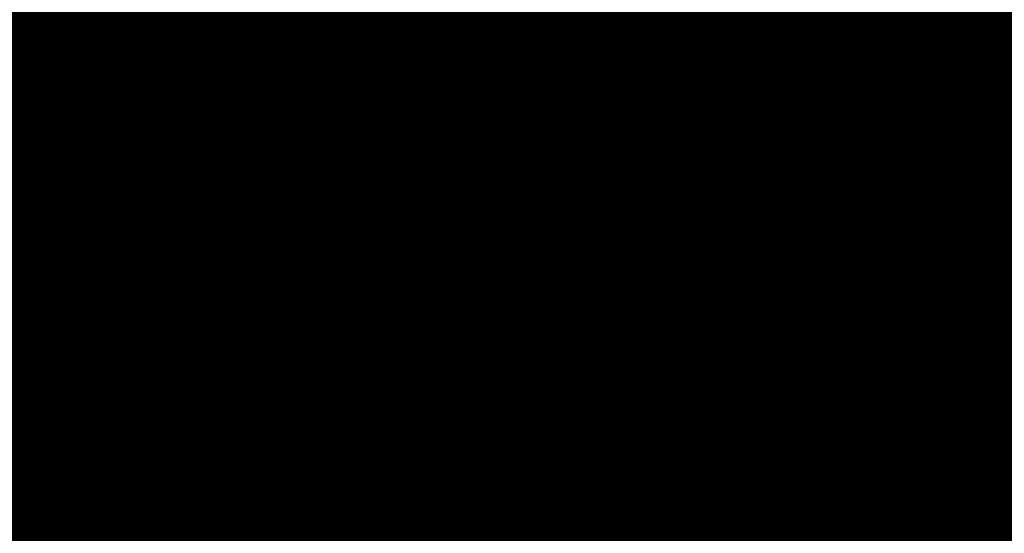
# Model space of a CAD drawing. Extents: x -28060 to 218318, y -36008 to 188576.
# Drawn here: x 45155 to 45263, y 31276 to 31333 of the extents above; entities that cross this region are included whole.
import ezdxf

# ---------------------------------------------------------------- set-up
doc = ezdxf.new("R2010")
doc.units = 0
for name, color, linetype in [('NOT-50TXT', 6, 'CONTINUOUS'), ('X-2864-S$0$Q-SPCQ', 11, 'CONTINUOUS'), ('X-XREF', 7, 'CONTINUOUS')]:
    doc.layers.add(name, color=color, linetype=linetype)

# ---------------------------------------------------------------- blocks, each defined once
blk = doc.blocks.new('X-2864-S')
at = {"layer": 'X-2864-S$0$Q-SPCQ'}
for p, q in [((45247.54, 31294.75), (45259.23, 31353.6)), ((45156.92, 31333.7), (45157.09, 31332.52)), ((45156.92, 31333.7), (45157.09, 31332.52)), ((45162.12, 31332.8), (45161.95, 31333.79)), ((45162.12, 31332.8), (45161.95, 31333.79)), ((45211.31, 31333.08), (45211.21, 31332.55)), ((45157.09, 31332.52), (45157.31, 31331.34)), ((45157.09, 31332.52), (45157.31, 31331.34)), ((45162.32, 31331.82), (45162.12, 31332.8)), ((45162.32, 31331.82), (45162.12, 31332.8)), ((45211.21, 31332.55), (45210.99, 31331.57)), ((45157.31, 31331.34), (45157.58, 31330.17)), ((45157.31, 31331.34), (45157.58, 31330.17)), ((45162.56, 31330.85), (45162.32, 31331.82)), ((45162.56, 31330.85), (45162.32, 31331.82)), ((45162.84, 31329.89), (45162.56, 31330.85)), ((45162.84, 31329.89), (45162.56, 31330.85)), ((45210.99, 31331.57), (45210.74, 31330.6)), ((45157.58, 31330.17), (45157.89, 31329.01)), ((45157.58, 31330.17), (45157.89, 31329.01)), ((45163.16, 31328.95), (45162.84, 31329.89)), ((45163.16, 31328.95), (45162.84, 31329.89)), ((45210.74, 31330.6), (45210.45, 31329.65)), ((45157.89, 31329.01), (45158.25, 31327.86)), ((45157.89, 31329.01), (45158.25, 31327.86)), ((45163.52, 31328.01), (45163.16, 31328.95)), ((45163.52, 31328.01), (45163.16, 31328.95)), ((45210.12, 31328.7), (45209.75, 31327.77)), ((45210.45, 31329.65), (45210.12, 31328.7)), ((45158.25, 31327.86), (45158.65, 31326.73)), ((45158.25, 31327.86), (45158.65, 31326.73)), ((45163.92, 31327.09), (45163.52, 31328.01)), ((45163.92, 31327.09), (45163.52, 31328.01)), ((45209.75, 31327.77), (45209.35, 31326.86)), ((45158.65, 31326.73), (45159.1, 31325.62)), ((45158.65, 31326.73), (45159.1, 31325.62)), ((45164.35, 31326.19), (45163.92, 31327.09)), ((45164.35, 31326.19), (45163.92, 31327.09)), ((45209.35, 31326.86), (45208.91, 31325.96)), ((45214.57, 31326.36), (45214.99, 31327.48)), ((45159.1, 31325.62), (45159.6, 31324.53)), ((45159.1, 31325.62), (45159.6, 31324.53)), ((45164.81, 31325.31), (45164.35, 31326.19)), ((45164.81, 31325.31), (45164.35, 31326.19)), ((45208.91, 31325.96), (45208.43, 31325.08)), ((45214.11, 31325.25), (45214.57, 31326.36)), ((45159.6, 31324.53), (45160.13, 31323.46)), ((45159.6, 31324.53), (45160.13, 31323.46)), ((45165.32, 31324.44), (45164.81, 31325.31)), ((45165.32, 31324.44), (45164.81, 31325.31)), ((45165.85, 31323.6), (45165.32, 31324.44)), ((45165.85, 31323.6), (45165.32, 31324.44)), ((45208.43, 31325.08), (45207.92, 31324.22)), ((45160.13, 31323.46), (45160.71, 31322.4)), ((45160.13, 31323.46), (45160.71, 31322.4)), ((45166.42, 31322.78), (45165.85, 31323.6)), ((45166.42, 31322.78), (45165.85, 31323.6)), ((45207.38, 31323.38), (45206.8, 31322.57)), ((45207.92, 31324.22), (45207.38, 31323.38)), ((45213.05, 31323.1), (45213.6, 31324.16)), ((45160.71, 31322.4), (45161.33, 31321.38)), ((45160.71, 31322.4), (45161.33, 31321.38)), ((45167.02, 31321.98), (45166.42, 31322.78)), ((45167.02, 31321.98), (45166.42, 31322.78)), ((45206.8, 31322.57), (45206.19, 31321.77)), ((45212.46, 31322.05), (45213.05, 31323.1)), ((45161.33, 31321.38), (45161.99, 31320.38)), ((45161.33, 31321.38), (45161.99, 31320.38)), ((45167.66, 31321.2), (45167.02, 31321.98)), ((45167.66, 31321.2), (45167.02, 31321.98)), ((45168.32, 31320.46), (45167.66, 31321.2)), ((45168.32, 31320.46), (45167.66, 31321.2)), ((45205.55, 31321.01), (45204.88, 31320.27)), ((45206.19, 31321.77), (45205.55, 31321.01)), ((45211.15, 31320.04), (45211.82, 31321.04)), ((45211.82, 31321.04), (45212.46, 31322.05)), ((45161.99, 31320.38), (45162.7, 31319.4)), ((45161.99, 31320.38), (45162.7, 31319.4)), ((45169.01, 31319.73), (45168.32, 31320.46)), ((45169.01, 31319.73), (45168.32, 31320.46)), ((45204.88, 31320.27), (45204.18, 31319.55)), ((45210.43, 31319.08), (45211.15, 31320.04)), ((45162.7, 31319.4), (45163.44, 31318.46)), ((45162.7, 31319.4), (45163.44, 31318.46)), ((45169.73, 31319.04), (45169.01, 31319.73)), ((45169.73, 31319.04), (45169.01, 31319.73)), ((45170.48, 31318.38), (45169.73, 31319.04)), ((45170.48, 31318.38), (45169.73, 31319.04)), ((45203.45, 31318.87), (45202.69, 31318.21)), ((45204.18, 31319.55), (45203.45, 31318.87)), ((45209.68, 31318.15), (45210.43, 31319.08)), ((45163.44, 31318.46), (45164.21, 31317.54)), ((45163.44, 31318.46), (45164.21, 31317.54)), ((45171.26, 31317.75), (45170.48, 31318.38)), ((45171.26, 31317.75), (45170.48, 31318.38)), ((45172.06, 31317.14), (45171.26, 31317.75)), ((45172.06, 31317.14), (45171.26, 31317.75)), ((45202.69, 31318.21), (45201.91, 31317.59)), ((45208.89, 31317.24), (45209.68, 31318.15)), ((45164.21, 31317.54), (45165.02, 31316.66)), ((45164.21, 31317.54), (45165.02, 31316.66)), ((45165.02, 31316.66), (45165.87, 31315.81)), ((45165.02, 31316.66), (45165.87, 31315.81)), ((45172.88, 31316.58), (45172.06, 31317.14)), ((45172.88, 31316.58), (45172.06, 31317.14)), ((45201.11, 31316.99), (45200.28, 31316.43)), ((45201.91, 31317.59), (45201.11, 31316.99)), ((45208.06, 31316.37), (45208.89, 31317.24)), ((45165.87, 31315.81), (45166.75, 31315)), ((45165.87, 31315.81), (45166.75, 31315)), ((45173.72, 31316.04), (45172.88, 31316.58)), ((45173.72, 31316.04), (45172.88, 31316.58)), ((45174.59, 31315.54), (45173.72, 31316.04)), ((45174.59, 31315.54), (45173.72, 31316.04)), ((45199.43, 31315.91), (45198.56, 31315.41)), ((45200.28, 31316.43), (45199.43, 31315.91)), ((45207.21, 31315.53), (45208.06, 31316.37)), ((45166.75, 31315), (45167.66, 31314.22)), ((45166.75, 31315), (45167.66, 31314.22)), ((45175.47, 31315.07), (45174.59, 31315.54)), ((45175.47, 31315.07), (45174.59, 31315.54)), ((45176.37, 31314.64), (45175.47, 31315.07)), ((45176.37, 31314.64), (45175.47, 31315.07)), ((45177.29, 31314.25), (45176.37, 31314.64)), ((45177.29, 31314.25), (45176.37, 31314.64)), ((45196.76, 31314.54), (45195.84, 31314.15)), ((45197.67, 31314.96), (45196.76, 31314.54)), ((45198.56, 31315.41), (45197.67, 31314.96)), ((45205.39, 31313.96), (45206.31, 31314.73)), ((45206.31, 31314.73), (45207.21, 31315.53)), ((45167.66, 31314.22), (45168.61, 31313.47)), ((45167.66, 31314.22), (45168.61, 31313.47)), ((45168.61, 31313.47), (45169.58, 31312.77)), ((45168.61, 31313.47), (45169.58, 31312.77)), ((45178.23, 31313.89), (45177.29, 31314.25)), ((45178.23, 31313.89), (45177.29, 31314.25)), ((45179.17, 31313.57), (45178.23, 31313.89)), ((45179.17, 31313.57), (45178.23, 31313.89)), ((45180.13, 31313.29), (45179.17, 31313.57)), ((45180.13, 31313.29), (45179.17, 31313.57)), ((45193.95, 31313.49), (45192.99, 31313.22)), ((45194.9, 31313.8), (45193.95, 31313.49)), ((45195.84, 31314.15), (45194.9, 31313.8)), ((45204.44, 31313.23), (45205.39, 31313.96)), ((45169.58, 31312.77), (45170.58, 31312.11)), ((45169.58, 31312.77), (45170.58, 31312.11)), ((45181.1, 31313.05), (45180.13, 31313.29)), ((45181.1, 31313.05), (45180.13, 31313.29)), ((45182.08, 31312.84), (45181.1, 31313.05)), ((45182.08, 31312.84), (45181.1, 31313.05)), ((45181.82, 31312.89), (45211.24, 31307.05)), ((45181.82, 31312.89), (45181.84, 31312.89)), ((45181.84, 31312.89), (45181.91, 31312.88)), ((45181.91, 31312.88), (45182.03, 31312.85)), ((45182.03, 31312.85), (45182.19, 31312.82)), ((45183.07, 31312.68), (45182.08, 31312.84)), ((45182.19, 31312.82), (45182.4, 31312.78)), ((45182.4, 31312.78), (45182.66, 31312.73)), ((45182.66, 31312.73), (45182.96, 31312.67)), ((45182.96, 31312.67), (45183.31, 31312.6)), ((45184.06, 31312.55), (45183.07, 31312.68)), ((45183.31, 31312.6), (45183.7, 31312.52)), ((45183.7, 31312.52), (45184.14, 31312.43)), ((45185.06, 31312.47), (45184.06, 31312.55)), ((45184.14, 31312.43), (45184.62, 31312.34)), ((45184.62, 31312.34), (45185.14, 31312.23)), ((45186.06, 31312.42), (45185.06, 31312.47)), ((45187.06, 31312.42), (45186.06, 31312.42)), ((45188.06, 31312.45), (45187.06, 31312.42)), ((45189.05, 31312.53), (45188.06, 31312.45)), ((45190.05, 31312.64), (45189.05, 31312.53)), ((45191.03, 31312.8), (45190.05, 31312.64)), ((45192.02, 31312.99), (45191.03, 31312.8)), ((45192.99, 31313.22), (45192.02, 31312.99)), ((45202.45, 31311.89), (45203.46, 31312.54)), ((45203.46, 31312.54), (45204.44, 31313.23)), ((45170.58, 31312.11), (45171.6, 31311.48)), ((45170.58, 31312.11), (45171.6, 31311.48)), ((45171.6, 31311.48), (45172.65, 31310.9)), ((45171.6, 31311.48), (45172.65, 31310.9)), ((45185.14, 31312.23), (45185.71, 31312.12)), ((45185.71, 31312.12), (45186.31, 31312)), ((45186.31, 31312), (45186.96, 31311.87)), ((45186.96, 31311.87), (45187.64, 31311.74)), ((45187.64, 31311.74), (45188.36, 31311.6)), ((45188.36, 31311.6), (45189.12, 31311.44)), ((45189.12, 31311.44), (45189.92, 31311.29)), ((45189.92, 31311.29), (45190.74, 31311.12)), ((45200.36, 31310.71), (45201.42, 31311.28)), ((45201.42, 31311.28), (45202.45, 31311.89)), ((45172.65, 31310.9), (45173.72, 31310.36)), ((45172.65, 31310.9), (45173.72, 31310.36)), ((45173.72, 31310.36), (45174.82, 31309.86)), ((45173.72, 31310.36), (45174.82, 31309.86)), ((45190.74, 31311.12), (45191.6, 31310.95)), ((45191.6, 31310.95), (45192.5, 31310.77)), ((45192.5, 31310.77), (45193.42, 31310.59)), ((45193.42, 31310.59), (45194.37, 31310.4)), ((45194.37, 31310.4), (45195.35, 31310.21)), ((45195.35, 31310.21), (45196.35, 31310.01)), ((45198.18, 31309.71), (45199.28, 31310.19)), ((45199.28, 31310.19), (45200.36, 31310.71)), ((45174.82, 31309.86), (45175.93, 31309.41)), ((45174.82, 31309.86), (45175.93, 31309.41)), ((45175.93, 31309.41), (45177.06, 31309)), ((45175.93, 31309.41), (45177.06, 31309)), ((45195.93, 31308.88), (45197.06, 31309.27)), ((45196.35, 31310.01), (45197.37, 31309.81)), ((45197.06, 31309.27), (45198.18, 31309.71)), ((45197.37, 31309.81), (45198.42, 31309.6)), ((45198.42, 31309.6), (45199.49, 31309.39)), ((45199.49, 31309.39), (45200.58, 31309.17)), ((45200.58, 31309.17), (45201.69, 31308.95)), ((45177.06, 31309), (45178.2, 31308.64)), ((45177.06, 31309), (45178.2, 31308.64)), ((45178.2, 31308.64), (45179.36, 31308.32)), ((45178.2, 31308.64), (45179.36, 31308.32)), ((45179.36, 31308.32), (45180.53, 31308.05)), ((45179.36, 31308.32), (45180.53, 31308.05)), ((45180.53, 31308.05), (45181.71, 31307.83)), ((45180.53, 31308.05), (45181.71, 31307.83)), ((45180.84, 31307.99), (45180.87, 31307.99)), ((45180.84, 31307.99), (45246.09, 31295.04)), ((45180.87, 31307.99), (45180.94, 31307.97)), ((45180.94, 31307.97), (45181.06, 31307.95)), ((45191.27, 31307.77), (45192.45, 31307.97)), ((45191.27, 31307.77), (45192.45, 31307.97)), ((45192.45, 31307.97), (45193.62, 31308.23)), ((45193.62, 31308.23), (45194.78, 31308.53)), ((45194.78, 31308.53), (45195.93, 31308.88)), ((45201.69, 31308.95), (45202.81, 31308.73)), ((45202.81, 31308.73), (45203.94, 31308.5)), ((45203.94, 31308.5), (45205.09, 31308.27)), ((45205.09, 31308.27), (45206.24, 31308.05)), ((45206.24, 31308.05), (45207.41, 31307.81)), ((45181.06, 31307.95), (45181.23, 31307.91)), ((45181.23, 31307.91), (45181.45, 31307.87)), ((45181.45, 31307.87), (45181.72, 31307.82)), ((45181.71, 31307.83), (45182.89, 31307.66)), ((45181.71, 31307.83), (45182.89, 31307.66)), ((45181.72, 31307.82), (45182.03, 31307.76)), ((45182.03, 31307.76), (45182.39, 31307.68)), ((45182.39, 31307.68), (45182.79, 31307.6)), ((45182.79, 31307.6), (45183.24, 31307.51)), ((45182.89, 31307.66), (45184.09, 31307.53)), ((45182.89, 31307.66), (45184.09, 31307.53)), ((45183.24, 31307.51), (45183.74, 31307.42)), ((45183.74, 31307.42), (45184.28, 31307.31)), ((45184.09, 31307.53), (45185.28, 31307.45)), ((45184.09, 31307.53), (45185.28, 31307.45)), ((45184.28, 31307.31), (45184.86, 31307.19)), ((45184.86, 31307.19), (45185.49, 31307.07)), ((45185.28, 31307.45), (45186.48, 31307.42)), ((45185.28, 31307.45), (45186.48, 31307.42)), ((45185.49, 31307.07), (45186.16, 31306.94)), ((45186.16, 31306.94), (45186.86, 31306.8)), ((45186.48, 31307.42), (45187.68, 31307.43)), ((45186.48, 31307.42), (45187.68, 31307.43)), ((45187.68, 31307.43), (45188.88, 31307.5)), ((45187.68, 31307.43), (45188.88, 31307.5)), ((45188.88, 31307.5), (45190.08, 31307.61)), ((45188.88, 31307.5), (45190.08, 31307.61)), ((45190.08, 31307.61), (45191.27, 31307.77)), ((45190.08, 31307.61), (45191.27, 31307.77)), ((45207.41, 31307.81), (45208.58, 31307.58)), ((45208.58, 31307.58), (45209.75, 31307.35)), ((45209.75, 31307.35), (45210.93, 31307.12)), ((45210.93, 31307.12), (45211.24, 31307.05)), ((45211.24, 31307.05), (49578.16, 30440.1)), ((45186.86, 31306.8), (45187.61, 31306.65)), ((45187.61, 31306.65), (45188.39, 31306.49)), ((45188.39, 31306.49), (45189.21, 31306.33)), ((45189.21, 31306.33), (45190.07, 31306.16)), ((45190.07, 31306.16), (45190.96, 31305.98)), ((45190.96, 31305.98), (45191.88, 31305.8)), ((45191.88, 31305.8), (45192.83, 31305.61)), ((45192.83, 31305.61), (45193.81, 31305.42)), ((45193.81, 31305.42), (45194.82, 31305.22)), ((45194.82, 31305.22), (45195.86, 31305.01)), ((45195.86, 31305.01), (45196.92, 31304.8)), ((45196.92, 31304.8), (45198, 31304.58)), ((45198, 31304.58), (45199.11, 31304.36)), ((45199.11, 31304.36), (45200.23, 31304.14)), ((45200.23, 31304.14), (45201.38, 31303.91)), ((45201.38, 31303.91), (45202.53, 31303.68)), ((45202.53, 31303.68), (45203.7, 31303.45)), ((45203.7, 31303.45), (45204.89, 31303.22)), ((45204.89, 31303.22), (45206.08, 31302.98)), ((45206.08, 31302.98), (45207.29, 31302.74)), ((45207.29, 31302.74), (45208.49, 31302.5)), ((45208.49, 31302.5), (45209.71, 31302.26)), ((45209.71, 31302.26), (45210.92, 31302.02)), ((45210.92, 31302.02), (45211.25, 31301.95)), ((45211.25, 31301.95), (45247.54, 31294.75)), ((45247.54, 31294.75), (45248.33, 31298.69)), ((45248.19, 31297.99), (45248.27, 31298.41)), ((45248.29, 31298.53), (45248.21, 31298.1)), ((45248.27, 31298.41), (45248.36, 31298.86)), ((45247.99, 31297), (45248.05, 31297.29)), ((45248.06, 31297.37), (45248, 31297.08)), ((45248.05, 31297.29), (45248.11, 31297.62)), ((45248.13, 31297.72), (45248.06, 31297.37)), ((45248.11, 31297.62), (45248.19, 31297.99)), ((45248.21, 31298.1), (45248.13, 31297.72)), ((45247.79, 31296.03), (45247.77, 31295.97)), ((45247.8, 31296.09), (45247.79, 31296.03)), ((45247.82, 31296.14), (45247.8, 31296.09)), ((45247.83, 31296.2), (45247.82, 31296.14)), ((45247.84, 31296.24), (45247.83, 31296.2)), ((45247.83, 31296.2), (45247.84, 31296.22)), ((45247.85, 31296.32), (45247.84, 31296.24)), ((45247.84, 31296.22), (45247.85, 31296.29)), ((45247.88, 31296.44), (45247.85, 31296.32)), ((45247.85, 31296.29), (45247.87, 31296.4)), ((45247.87, 31296.4), (45247.9, 31296.56)), ((45247.91, 31296.61), (45247.88, 31296.44)), ((45247.9, 31296.56), (45247.94, 31296.76)), ((45247.95, 31296.82), (45247.91, 31296.61)), ((45247.94, 31296.76), (45247.99, 31297)), ((45248, 31297.08), (45247.95, 31296.82)), ((45246.11, 31295.03), (45246.09, 31295.04)), ((45246.17, 31295.02), (45246.11, 31295.03)), ((45246.22, 31295.02), (45246.17, 31295.02)), ((45246.28, 31295.01), (45246.22, 31295.02)), ((45246.34, 31295.01), (45246.28, 31295.01)), ((45246.4, 31295.01), (45246.34, 31295.01)), ((45246.46, 31295.01), (45246.4, 31295.01)), ((45246.52, 31295.02), (45246.46, 31295.01)), ((45246.58, 31295.02), (45246.52, 31295.02)), ((45246.64, 31295.03), (45246.58, 31295.02)), ((45246.69, 31295.04), (45246.64, 31295.03)), ((45246.75, 31295.06), (45246.69, 31295.04)), ((45246.81, 31295.07), (45246.75, 31295.06)), ((45246.87, 31295.09), (45246.81, 31295.07)), ((45246.92, 31295.11), (45246.87, 31295.09)), ((45246.98, 31295.13), (45246.92, 31295.11)), ((45247.03, 31295.16), (45246.98, 31295.13)), ((45247.08, 31295.19), (45247.03, 31295.16)), ((45247.13, 31295.22), (45247.08, 31295.19)), ((45247.18, 31295.25), (45247.13, 31295.22)), ((45247.23, 31295.28), (45247.18, 31295.25)), ((45247.28, 31295.31), (45247.23, 31295.28)), ((45247.33, 31295.35), (45247.28, 31295.31)), ((45247.37, 31295.39), (45247.33, 31295.35)), ((45247.41, 31295.43), (45247.37, 31295.39)), ((45247.46, 31295.47), (45247.41, 31295.43)), ((45247.5, 31295.52), (45247.46, 31295.47)), ((45247.53, 31295.56), (45247.5, 31295.52)), ((45247.57, 31295.61), (45247.53, 31295.56)), ((45247.6, 31295.66), (45247.57, 31295.61)), ((45247.64, 31295.71), (45247.6, 31295.66)), ((45247.67, 31295.76), (45247.64, 31295.71)), ((45247.69, 31295.81), (45247.67, 31295.76)), ((45247.72, 31295.86), (45247.69, 31295.81)), ((45247.74, 31295.92), (45247.72, 31295.86)), ((45247.77, 31295.97), (45247.74, 31295.92))]:
    blk.add_line(p, q, dxfattribs=at)
for radius, start, end in [(30, 78.7712, 258.7712), (30, 258.7712, 78.7712), (25, 78.7712, 258.7712), (25, 258.7712, 78.7712)]:
    blk.add_arc((45186.69, 31337.42), radius, start, end, dxfattribs=at)
for points, knots in [([(45199.96, 31364.32), (45201.39, 31363.62), (45204.13, 31361.98), (45207.31, 31359.32), (45209.63, 31356.8), (45211.24, 31354.72), (45212.46, 31352.81), (45213.36, 31351.18), (45213.97, 31349.91), (45214.53, 31348.59), (45215.05, 31347.22), (45215.51, 31345.8), (45215.89, 31344.34), (45216.2, 31342.84), (45216.53, 31340.78), (45216.82, 31337.06), (45216.52, 31333.78), (45216.11, 31331.57)], [0, 0, 0, 0, 0.142857, 0.285714, 0.357143, 0.428571, 0.5, 0.535714, 0.571429, 0.607143, 0.642857, 0.678571, 0.714286, 0.75, 0.785714, 0.857143, 1, 1, 1, 1]), ([(45191.55, 31361.94), (45192.94, 31361.66), (45195.64, 31360.89), (45198.86, 31359.33), (45201.3, 31357.74), (45203.05, 31356.36), (45204.43, 31355.05), (45205.48, 31353.92), (45206.24, 31353.01), (45206.96, 31352.06), (45207.65, 31351.06), (45208.3, 31350.01), (45208.9, 31348.91), (45209.45, 31347.76), (45209.97, 31346.55), (45210.43, 31345.31), (45210.81, 31344.02), (45211.13, 31342.68), (45211.48, 31340.83), (45211.73, 31338.45), (45211.65, 31335.53), (45211.39, 31333.54), (45211.21, 31332.55)], [0, 0, 0, 0, 0.125, 0.25, 0.3125, 0.375, 0.4375, 0.46875, 0.5, 0.53125, 0.5625, 0.59375, 0.625, 0.65625, 0.6875, 0.71875, 0.75, 0.78125, 0.8125, 0.875, 0.9375, 1, 1, 1, 1]), ([(45211.21, 31332.55), (45211, 31331.56), (45210.48, 31329.63), (45209.43, 31326.9), (45208.3, 31324.79), (45207.27, 31323.22), (45206.46, 31322.1), (45205.61, 31321.05), (45204.71, 31320.08), (45203.78, 31319.16), (45202.83, 31318.31), (45201.85, 31317.52), (45200.85, 31316.8), (45199.82, 31316.14), (45198.79, 31315.53), (45197.76, 31314.99), (45196.35, 31314.34), (45194.57, 31313.66), (45192.43, 31313.05), (45189.57, 31312.51), (45185.99, 31312.31), (45183.2, 31312.62), (45181.82, 31312.89)], [0, 0, 0, 0, 0.0625, 0.125, 0.1875, 0.21875, 0.25, 0.28125, 0.3125, 0.34375, 0.375, 0.40625, 0.4375, 0.46875, 0.5, 0.53125, 0.5625, 0.625, 0.6875, 0.75, 0.875, 1, 1, 1, 1]), ([(45216.11, 31331.57), (45215.82, 31330.22), (45215.26, 31328.23), (45214.31, 31325.72), (45213.51, 31323.92), (45212.58, 31322.2), (45211.53, 31320.57), (45210.4, 31319.04), (45209.24, 31317.6), (45208.02, 31316.28), (45206.72, 31315.06), (45205.38, 31313.94), (45204.02, 31312.91), (45202.64, 31311.98), (45200.75, 31310.88), (45198.82, 31309.95), (45196.89, 31309.19), (45194.93, 31308.54), (45191.5, 31307.68), (45186.58, 31307.23), (45182.75, 31307.61), (45180.84, 31307.99)], [0, 0, 0, 0, 0.071429, 0.107143, 0.142857, 0.178571, 0.214286, 0.25, 0.285714, 0.321429, 0.357143, 0.392857, 0.428571, 0.464286, 0.5, 0.571429, 0.607143, 0.642857, 0.714286, 0.857143, 1, 1, 1, 1])]:
    blk.add_open_spline(points, degree=3, knots=knots, dxfattribs=at)
blk.add_open_spline([(45180.84, 31307.99), (45182.75, 31307.61), (45186.58, 31307.23), (45190.51, 31307.59), (45192.48, 31307.98)], degree=3, dxfattribs=at)

msp = doc.modelspace()

# ---------------------------------------------------------------- linework, layer by layer
at = {"layer": 'NOT-50TXT', "const_width": 1000}
msp.add_lwpolyline([(14750, 72750), (4750, 27000), (42750, 19500), (51750, 65250)], close=True, dxfattribs=at)

# ---------------------------------------------------------------- block references
at = {"layer": 'X-XREF'}
msp.add_blockref('X-2864-S', (0, 0), dxfattribs=at)

doc.saveas('drawing.dxf')
